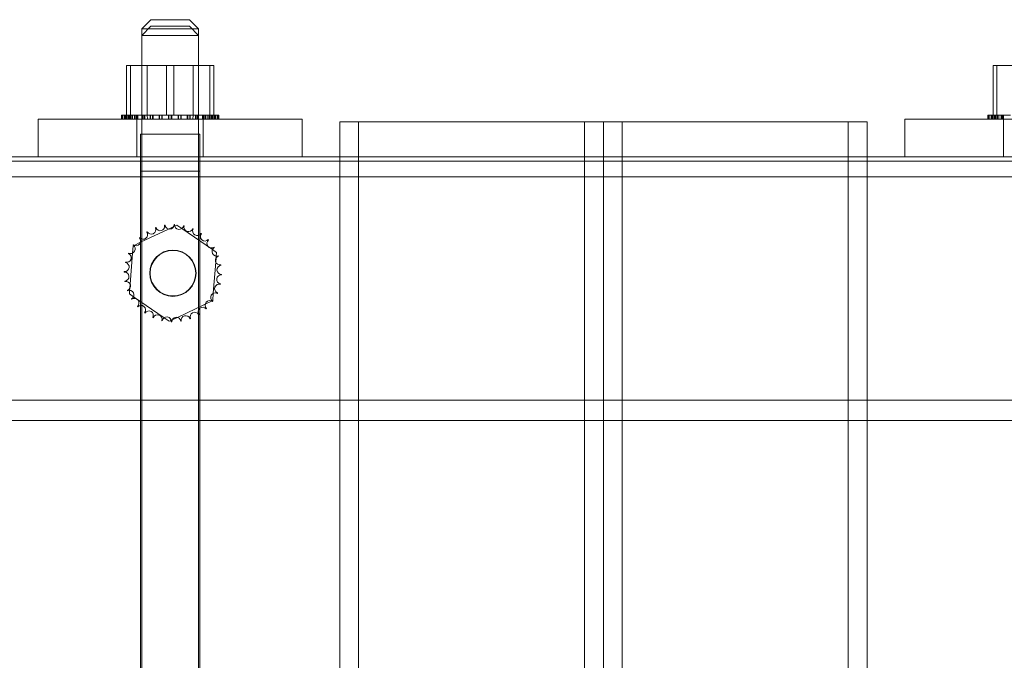
# Model space of a CAD drawing. Units: inches. Extents: x -180 to 99, y -92 to 91.
# Drawn here: x 84 to 90, y -15 to -10 of the extents above; entities that cross this region are included whole.
import ezdxf

# ---------------------------------------------------------------- set-up
doc = ezdxf.new("R2010")
doc.units = ezdxf.units.IN
doc.header["$MEASUREMENT"] = 0

msp = doc.modelspace()

# ---------------------------------------------------------------- linework, layer by layer
at = {"color": 7, "lineweight": 0, "ltscale": 0.022527}
for p, q in [((84.4725, -10.3575), (84.4125, -10.4175)), ((84.7275, -10.3575), (84.7875, -10.4175)), ((84.4725, -10.4015), (84.4125, -10.4615)), ((84.7275, -10.4015), (84.7875, -10.4615))]:
    msp.add_line(p, q, dxfattribs=at)
at = {"color": 7, "lineweight": 0, "ltscale": 0.10671}
for p, q in [((84.4725, -10.3575), (84.7275, -10.3575)), ((84.4725, -10.4015), (84.7275, -10.4015))]:
    msp.add_line(p, q, dxfattribs=at)
at = {"color": 7, "lineweight": 0, "ltscale": 0.156974}
for p, q in [((84.7875, -10.4175), (84.4125, -10.4175)), ((84.7875, -10.4615), (84.4125, -10.4615))]:
    msp.add_line(p, q, dxfattribs=at)
at = {"color": 7, "lineweight": 0, "ltscale": 1.039363}
for p, q in [((84.4125, -27.2975), (84.4125, -10.4175)), ((84.7875, -27.2975), (84.7875, -10.4175)), ((84.4125, -10.4615), (84.4125, -27.3415)), ((84.7875, -10.4615), (84.7875, -27.3415))]:
    msp.add_line(p, q, dxfattribs=at)
at = {"color": 7, "lineweight": 0, "ltscale": 0.08763}
for p, q in [((84.3107, -10.6625), (84.3107, -10.9915)), ((84.3108, -10.6625), (84.3108, -10.9915)), ((84.3359, -10.6625), (84.3359, -10.9915)), ((84.3359, -10.6625), (84.3359, -10.9915)), ((84.4465, -10.9915), (84.4465, -10.6625)), ((84.4465, -10.9915), (84.4465, -10.6625)), ((84.5748, -10.6625), (84.5748, -10.9915)), ((84.5748, -10.6625), (84.5748, -10.9915)), ((84.6252, -10.6625), (84.6252, -10.9915)), ((84.6252, -10.6625), (84.6252, -10.9915)), ((84.7535, -10.9915), (84.7535, -10.6625)), ((84.7535, -10.9915), (84.7535, -10.6625)), ((84.864, -10.6625), (84.864, -10.9915)), ((84.864, -10.6625), (84.864, -10.9915)), ((84.8892, -10.6625), (84.8892, -10.9915)), ((84.8892, -10.6625), (84.8892, -10.9915)), ((90.0607, -10.6625), (90.0607, -10.9915)), ((90.0608, -10.6625), (90.0608, -10.9915)), ((90.0859, -10.6625), (90.0859, -10.9915)), ((90.0859, -10.6625), (90.0859, -10.9915))]:
    msp.add_line(p, q, dxfattribs=at)
at = {"color": 7, "lineweight": 0}
for p, q in [((84.3108, -10.6625), (84.3107, -10.6625)), ((90.0608, -10.6625), (90.0607, -10.6625)), ((84.2769, -10.9915), (84.2769, -10.9915)), ((85.725, -11.035), (85.725, -11.035)), ((90.0269, -10.9915), (90.0269, -10.9915))]:
    msp.add_line(p, q, dxfattribs=at)
at = {"color": 7, "lineweight": 0, "ltscale": 0.085345}
for p, q in [((84.3359, -10.6625), (84.3108, -10.6625)), ((84.6252, -10.6625), (84.3359, -10.6625)), ((84.8892, -10.6625), (84.6252, -10.6625)), ((90.0859, -10.6625), (90.0608, -10.6625)), ((90.3752, -10.6625), (90.0859, -10.6625))]:
    msp.add_line(p, q, dxfattribs=at)
at = {"color": 7, "lineweight": 0, "ltscale": 0.066564}
for p, q in [((83.725, -11.2675), (83.725, -11.0175)), ((83.725, -11.2675), (83.725, -11.0175)), ((84.38, -11.2675), (84.38, -11.0175)), ((84.38, -11.2675), (84.38, -11.0175)), ((84.82, -11.2675), (84.82, -11.0175)), ((84.82, -11.2675), (84.82, -11.0175)), ((85.475, -11.2675), (85.475, -11.0175)), ((85.475, -11.2675), (85.475, -11.0175)), ((89.475, -11.2675), (89.475, -11.0175)), ((89.475, -11.2675), (89.475, -11.0175)), ((90.13, -11.2675), (90.13, -11.0175)), ((90.13, -11.2675), (90.13, -11.0175))]:
    msp.add_line(p, q, dxfattribs=at)
at = {"color": 7, "lineweight": 0, "ltscale": 0.466551}
for p, q in [((85.475, -11.0175), (83.725, -11.0175)), ((87.475, -11.035), (85.725, -11.035)), ((87.475, -11.035), (89.225, -11.035)), ((91.225, -11.0175), (89.475, -11.0175)), ((85.475, -11.2675), (83.725, -11.2675)), ((91.225, -11.2675), (89.475, -11.2675))]:
    msp.add_line(p, q, dxfattribs=at)
at = {"color": 7, "lineweight": 0, "ltscale": 1.142961}
for p, q in [((83.725, -11.0175), (83.725, -11.0175)), ((89.475, -11.0175), (89.475, -11.0175))]:
    msp.add_line(p, q, dxfattribs=at)
at = {"color": 7, "lineweight": 0, "ltscale": 0.000722529}
for p, q in [((84.2769, -10.9915), (84.277, -10.9915)), ((84.2847, -10.9915), (84.2853, -10.9915)), ((84.3045, -10.9915), (84.3058, -10.9915)), ((84.3357, -10.9915), (84.3375, -10.9915)), ((84.3771, -10.9915), (84.3793, -10.9915)), ((84.427, -10.9915), (84.4296, -10.9915)), ((84.4836, -10.9915), (84.4864, -10.9915)), ((84.5446, -10.9915), (84.5477, -10.9915)), ((84.6078, -10.9915), (84.6109, -10.9915)), ((84.6707, -10.9915), (84.6737, -10.9915)), ((84.7308, -10.9915), (84.7336, -10.9915)), ((84.786, -10.9915), (84.7885, -10.9915)), ((84.8339, -10.9915), (84.8361, -10.9915)), ((84.8729, -10.9915), (84.8746, -10.9915)), ((84.9014, -10.9915), (84.9025, -10.9915)), ((84.9184, -10.9915), (84.9189, -10.9915)), ((90.0269, -10.9915), (90.027, -10.9915)), ((90.0347, -10.9915), (90.0353, -10.9915)), ((90.0545, -10.9915), (90.0558, -10.9915)), ((90.0857, -10.9915), (90.0875, -10.9915)), ((90.1271, -10.9915), (90.1293, -10.9915))]:
    msp.add_line(p, q, dxfattribs=at)
at = {"color": 7, "lineweight": 0, "ltscale": 0.006833}
for p, q in [((84.2769, -10.9915), (84.2769, -11.0175)), ((84.2769, -10.9915), (84.2769, -11.0175)), ((84.277, -10.9915), (84.277, -11.0175)), ((84.277, -10.9915), (84.277, -11.0175)), ((84.2811, -10.9915), (84.2811, -11.0175)), ((84.2811, -10.9915), (84.2811, -11.0175)), ((84.2816, -10.9915), (84.2816, -11.0175)), ((84.2816, -10.9915), (84.2816, -11.0175)), ((84.2847, -10.9915), (84.2847, -11.0175)), ((84.2847, -10.9915), (84.2847, -11.0175)), ((84.2853, -10.9915), (84.2853, -11.0175)), ((84.2853, -10.9915), (84.2853, -11.0175)), ((84.2974, -10.9915), (84.2974, -11.0175)), ((84.2974, -10.9915), (84.2974, -11.0175)), ((84.2985, -10.9915), (84.2985, -11.0175)), ((84.2985, -10.9915), (84.2985, -11.0175)), ((84.3045, -10.9915), (84.3045, -11.0175)), ((84.3045, -10.9915), (84.3045, -11.0175)), ((84.3058, -10.9915), (84.3058, -11.0175)), ((84.3058, -10.9915), (84.3058, -11.0175)), ((84.3078, -10.9915), (84.3078, -11.0175)), ((84.3078, -10.9915), (84.3078, -11.0175)), ((84.3096, -10.9915), (84.3096, -11.0175)), ((84.3096, -10.9915), (84.3096, -11.0175)), ((84.3183, -10.9915), (84.3183, -11.0175)), ((84.3183, -10.9915), (84.3183, -11.0175)), ((84.3238, -10.9915), (84.3238, -11.0175)), ((84.3238, -10.9915), (84.3238, -11.0175)), ((84.3254, -10.9915), (84.3254, -11.0175)), ((84.3254, -10.9915), (84.3254, -11.0175)), ((84.327, -10.9915), (84.327, -11.0175)), ((84.327, -10.9915), (84.327, -11.0175)), ((84.3357, -10.9915), (84.3357, -11.0175)), ((84.3357, -10.9915), (84.3357, -11.0175)), ((84.3375, -10.9915), (84.3375, -11.0175)), ((84.3375, -10.9915), (84.3375, -11.0175)), ((84.3409, -10.9915), (84.3409, -11.0175)), ((84.3409, -10.9915), (84.3409, -11.0175)), ((84.3497, -10.9915), (84.3497, -11.0175)), ((84.3497, -10.9915), (84.3497, -11.0175)), ((84.3639, -10.9915), (84.3639, -11.0175)), ((84.3639, -10.9915), (84.3639, -11.0175)), ((84.366, -10.9915), (84.366, -11.0175)), ((84.366, -10.9915), (84.366, -11.0175)), ((84.3745, -10.9915), (84.3745, -11.0175)), ((84.3745, -10.9915), (84.3745, -11.0175)), ((84.3771, -10.9915), (84.3771, -11.0175)), ((84.3771, -10.9915), (84.3771, -11.0175)), ((84.3793, -10.9915), (84.3793, -11.0175)), ((84.3793, -10.9915), (84.3793, -11.0175)), ((84.3864, -10.9915), (84.3864, -11.0175)), ((84.3864, -10.9915), (84.3864, -11.0175)), ((84.4115, -10.9915), (84.4115, -11.0175)), ((84.4115, -10.9915), (84.4115, -11.0175)), ((84.414, -10.9915), (84.414, -11.0175)), ((84.414, -10.9915), (84.414, -11.0175)), ((84.418, -10.9915), (84.418, -11.0175)), ((84.418, -10.9915), (84.418, -11.0175)), ((84.427, -10.9915), (84.427, -11.0175)), ((84.427, -10.9915), (84.427, -11.0175)), ((84.4296, -10.9915), (84.4296, -11.0175)), ((84.4296, -10.9915), (84.4296, -11.0175)), ((84.4325, -10.9915), (84.4325, -11.0175)), ((84.4325, -10.9915), (84.4325, -11.0175)), ((84.4663, -10.9915), (84.4663, -11.0175)), ((84.4663, -10.9915), (84.4663, -11.0175)), ((84.4692, -10.9915), (84.4692, -11.0175)), ((84.4692, -10.9915), (84.4692, -11.0175)), ((84.4697, -10.9915), (84.4697, -11.0175)), ((84.4697, -10.9915), (84.4697, -11.0175)), ((84.4836, -10.9915), (84.4836, -11.0175)), ((84.4836, -10.9915), (84.4836, -11.0175)), ((84.4861, -10.9915), (84.4861, -11.0175)), ((84.4861, -10.9915), (84.4861, -11.0175)), ((84.4864, -10.9915), (84.4864, -11.0175)), ((84.4864, -10.9915), (84.4864, -11.0175)), ((84.5263, -10.9915), (84.5263, -11.0175)), ((84.5263, -10.9915), (84.5263, -11.0175)), ((84.5275, -10.9915), (84.5275, -11.0175)), ((84.5275, -10.9915), (84.5275, -11.0175)), ((84.5293, -10.9915), (84.5293, -11.0175)), ((84.5293, -10.9915), (84.5293, -11.0175)), ((84.5446, -10.9915), (84.5446, -11.0175)), ((84.5446, -10.9915), (84.5446, -11.0175)), ((84.5453, -10.9915), (84.5453, -11.0175)), ((84.5453, -10.9915), (84.5453, -11.0175)), ((84.5476, -10.9915), (84.5476, -11.0175)), ((84.5477, -10.9915), (84.5477, -11.0175)), ((84.5891, -10.9915), (84.5891, -11.0175)), ((84.5891, -10.9915), (84.5891, -11.0175)), ((84.5892, -10.9915), (84.5892, -11.0175)), ((84.5892, -10.9915), (84.5892, -11.0175)), ((84.5922, -10.9915), (84.5922, -11.0175)), ((84.5922, -10.9915), (84.5922, -11.0175)), ((84.5922, -10.9915), (84.5922, -11.0175)), ((84.5922, -10.9915), (84.5922, -11.0175)), ((84.6078, -10.9915), (84.6078, -11.0175)), ((84.6078, -10.9915), (84.6078, -11.0175)), ((84.6078, -10.9915), (84.6078, -11.0175)), ((84.6078, -10.9915), (84.6078, -11.0175)), ((84.6108, -10.9915), (84.6108, -11.0175)), ((84.6108, -10.9915), (84.6108, -11.0175)), ((84.6109, -10.9915), (84.6109, -11.0175)), ((84.6109, -10.9915), (84.6109, -11.0175)), ((84.6523, -10.9915), (84.6523, -11.0175)), ((84.6523, -10.9915), (84.6523, -11.0175)), ((84.6546, -10.9915), (84.6546, -11.0175)), ((84.6546, -10.9915), (84.6546, -11.0175)), ((84.6554, -10.9915), (84.6554, -11.0175)), ((84.6554, -10.9915), (84.6554, -11.0175)), ((84.6707, -10.9915), (84.6707, -11.0175)), ((84.6707, -10.9915), (84.6707, -11.0175)), ((84.6725, -10.9915), (84.6725, -11.0175)), ((84.6725, -10.9915), (84.6725, -11.0175)), ((84.6737, -10.9915), (84.6737, -11.0175)), ((84.6737, -10.9915), (84.6737, -11.0175)), ((84.7135, -10.9915), (84.7135, -11.0175)), ((84.7135, -10.9915), (84.7135, -11.0175)), ((84.7138, -10.9915), (84.7138, -11.0175)), ((84.7138, -10.9915), (84.7138, -11.0175)), ((84.7164, -10.9915), (84.7164, -11.0175)), ((84.7164, -10.9915), (84.7164, -11.0175)), ((84.7303, -10.9915), (84.7303, -11.0175)), ((84.7303, -10.9915), (84.7303, -11.0175)), ((84.7308, -10.9915), (84.7308, -11.0175)), ((84.7308, -10.9915), (84.7308, -11.0175)), ((84.7336, -10.9915), (84.7336, -11.0175)), ((84.7336, -10.9915), (84.7336, -11.0175)), ((84.7675, -10.9915), (84.7675, -11.0175)), ((84.7675, -10.9915), (84.7675, -11.0175)), ((84.7704, -10.9915), (84.7704, -11.0175)), ((84.7704, -10.9915), (84.7704, -11.0175)), ((84.773, -10.9915), (84.773, -11.0175)), ((84.773, -10.9915), (84.773, -11.0175)), ((84.7819, -10.9915), (84.7819, -11.0175)), ((84.782, -10.9915), (84.782, -11.0175)), ((84.7859, -10.9915), (84.7859, -11.0175)), ((84.786, -10.9915), (84.786, -11.0175)), ((84.7885, -10.9915), (84.7885, -11.0175)), ((84.7885, -10.9915), (84.7885, -11.0175)), ((84.8136, -10.9915), (84.8136, -11.0175)), ((84.8136, -10.9915), (84.8136, -11.0175)), ((84.8207, -10.9915), (84.8207, -11.0175)), ((84.8207, -10.9915), (84.8207, -11.0175)), ((84.8229, -10.9915), (84.8229, -11.0175)), ((84.8229, -10.9915), (84.8229, -11.0175)), ((84.8254, -10.9915), (84.8254, -11.0175)), ((84.8254, -10.9915), (84.8254, -11.0175)), ((84.8339, -10.9915), (84.8339, -11.0175)), ((84.8339, -10.9915), (84.8339, -11.0175)), ((84.836, -10.9915), (84.836, -11.0175)), ((84.8361, -10.9915), (84.8361, -11.0175)), ((84.8503, -10.9915), (84.8503, -11.0175)), ((84.8503, -10.9915), (84.8503, -11.0175)), ((84.8591, -10.9915), (84.8591, -11.0175)), ((84.8591, -10.9915), (84.8591, -11.0175)), ((84.8625, -10.9915), (84.8625, -11.0175)), ((84.8625, -10.9915), (84.8625, -11.0175)), ((84.8643, -10.9915), (84.8643, -11.0175)), ((84.8643, -10.9915), (84.8643, -11.0175)), ((84.8729, -10.9915), (84.8729, -11.0175)), ((84.8729, -10.9915), (84.8729, -11.0175)), ((84.8746, -10.9915), (84.8746, -11.0175)), ((84.8746, -10.9915), (84.8746, -11.0175)), ((84.8762, -10.9915), (84.8762, -11.0175)), ((84.8762, -10.9915), (84.8762, -11.0175)), ((84.8816, -10.9915), (84.8816, -11.0175)), ((84.8816, -10.9915), (84.8816, -11.0175)), ((84.8904, -10.9915), (84.8904, -11.0175)), ((84.8904, -10.9915), (84.8904, -11.0175)), ((84.8922, -10.9915), (84.8922, -11.0175)), ((84.8922, -10.9915), (84.8922, -11.0175)), ((84.8942, -10.9915), (84.8942, -11.0175)), ((84.8942, -10.9915), (84.8942, -11.0175)), ((84.8955, -10.9915), (84.8955, -11.0175)), ((84.8955, -10.9915), (84.8955, -11.0175)), ((84.9014, -10.9915), (84.9014, -11.0175)), ((84.9014, -10.9915), (84.9014, -11.0175)), ((84.9025, -10.9915), (84.9025, -11.0175)), ((84.9025, -10.9915), (84.9025, -11.0175)), ((84.9146, -10.9915), (84.9146, -11.0175)), ((84.9146, -10.9915), (84.9146, -11.0175)), ((84.9153, -10.9915), (84.9153, -11.0175)), ((84.9153, -10.9915), (84.9153, -11.0175)), ((84.9184, -10.9915), (84.9184, -11.0175)), ((84.9184, -10.9915), (84.9184, -11.0175)), ((84.9189, -10.9915), (84.9189, -11.0175)), ((84.9189, -10.9915), (84.9189, -11.0175)), ((84.923, -10.9915), (84.923, -11.0175)), ((84.923, -10.9915), (84.923, -11.0175)), ((84.923, -10.9915), (84.923, -11.0175)), ((84.923, -10.9915), (84.923, -11.0175)), ((90.0269, -10.9915), (90.0269, -11.0175)), ((90.0269, -10.9915), (90.0269, -11.0175)), ((90.027, -10.9915), (90.027, -11.0175)), ((90.027, -10.9915), (90.027, -11.0175)), ((90.0311, -10.9915), (90.0311, -11.0175)), ((90.0311, -10.9915), (90.0311, -11.0175)), ((90.0316, -10.9915), (90.0316, -11.0175)), ((90.0316, -10.9915), (90.0316, -11.0175)), ((90.0347, -10.9915), (90.0347, -11.0175)), ((90.0347, -10.9915), (90.0347, -11.0175)), ((90.0353, -10.9915), (90.0353, -11.0175)), ((90.0353, -10.9915), (90.0353, -11.0175)), ((90.0474, -10.9915), (90.0474, -11.0175)), ((90.0474, -10.9915), (90.0474, -11.0175)), ((90.0485, -10.9915), (90.0485, -11.0175)), ((90.0485, -10.9915), (90.0485, -11.0175)), ((90.0545, -10.9915), (90.0545, -11.0175)), ((90.0545, -10.9915), (90.0545, -11.0175)), ((90.0558, -10.9915), (90.0558, -11.0175)), ((90.0558, -10.9915), (90.0558, -11.0175)), ((90.0578, -10.9915), (90.0578, -11.0175)), ((90.0578, -10.9915), (90.0578, -11.0175)), ((90.0596, -10.9915), (90.0596, -11.0175)), ((90.0596, -10.9915), (90.0596, -11.0175)), ((90.0683, -10.9915), (90.0683, -11.0175)), ((90.0683, -10.9915), (90.0683, -11.0175)), ((90.0738, -10.9915), (90.0738, -11.0175)), ((90.0738, -10.9915), (90.0738, -11.0175)), ((90.0754, -10.9915), (90.0754, -11.0175)), ((90.0754, -10.9915), (90.0754, -11.0175)), ((90.077, -10.9915), (90.077, -11.0175)), ((90.077, -10.9915), (90.077, -11.0175)), ((90.0857, -10.9915), (90.0857, -11.0175)), ((90.0857, -10.9915), (90.0857, -11.0175)), ((90.0875, -10.9915), (90.0875, -11.0175)), ((90.0875, -10.9915), (90.0875, -11.0175)), ((90.0909, -10.9915), (90.0909, -11.0175)), ((90.0909, -10.9915), (90.0909, -11.0175)), ((90.0997, -10.9915), (90.0997, -11.0175)), ((90.0997, -10.9915), (90.0997, -11.0175)), ((90.1139, -10.9915), (90.1139, -11.0175)), ((90.1139, -10.9915), (90.1139, -11.0175)), ((90.116, -10.9915), (90.116, -11.0175)), ((90.116, -10.9915), (90.116, -11.0175)), ((90.1245, -10.9915), (90.1245, -11.0175)), ((90.1245, -10.9915), (90.1245, -11.0175)), ((90.1271, -10.9915), (90.1271, -11.0175)), ((90.1271, -10.9915), (90.1271, -11.0175)), ((90.1293, -10.9915), (90.1293, -11.0175)), ((90.1293, -10.9915), (90.1293, -11.0175))]:
    msp.add_line(p, q, dxfattribs=at)
at = {"color": 7, "lineweight": 0, "ltscale": 0.001945}
for p, q in [((84.2847, -10.9915), (84.277, -10.9915)), ((90.0347, -10.9915), (90.027, -10.9915))]:
    msp.add_line(p, q, dxfattribs=at)
at = {"color": 7, "lineweight": 0, "ltscale": 0.005104}
for p, q in [((84.3045, -10.9915), (84.2853, -10.9915)), ((90.0545, -10.9915), (90.0353, -10.9915))]:
    msp.add_line(p, q, dxfattribs=at)
at = {"color": 7, "lineweight": 0, "ltscale": 0.007174}
for p, q in [((84.3321, -10.9915), (84.3058, -10.9915)), ((90.0821, -10.9915), (90.0558, -10.9915))]:
    msp.add_line(p, q, dxfattribs=at)
at = {"color": 7, "lineweight": 0, "ltscale": 0.012061}
for p, q in [((84.3321, -10.9915), (84.3357, -10.9915)), ((90.0821, -10.9915), (90.0857, -10.9915))]:
    msp.add_line(p, q, dxfattribs=at)
at = {"color": 7, "lineweight": 0, "ltscale": 0.001673}
for p, q in [((84.3431, -10.9915), (84.3375, -10.9915)), ((90.0931, -10.9915), (90.0875, -10.9915))]:
    msp.add_line(p, q, dxfattribs=at)
at = {"color": 7, "lineweight": 0, "ltscale": 0.009928}
for p, q in [((84.3431, -10.9915), (84.3771, -10.9915)), ((90.0931, -10.9915), (90.1271, -10.9915))]:
    msp.add_line(p, q, dxfattribs=at)
at = {"color": 7, "lineweight": 0, "ltscale": 0.014583}
for p, q in [((84.427, -10.9915), (84.3793, -10.9915)), ((90.177, -10.9915), (90.1293, -10.9915))]:
    msp.add_line(p, q, dxfattribs=at)
at = {"color": 7, "lineweight": 0, "ltscale": 0.017742}
msp.add_line((84.4836, -10.9915), (84.4296, -10.9915), dxfattribs=at)
at = {"color": 7, "lineweight": 0, "ltscale": 0.00686}
for p, q in [((84.4488, -11.0175), (84.4465, -10.9915)), ((84.4488, -11.0175), (84.4465, -10.9915)), ((84.7512, -11.0175), (84.7535, -10.9915)), ((84.7512, -11.0175), (84.7535, -10.9915))]:
    msp.add_line(p, q, dxfattribs=at)
at = {"color": 7, "lineweight": 0, "ltscale": 0.020902}
msp.add_line((84.5446, -10.9915), (84.4864, -10.9915), dxfattribs=at)
at = {"color": 7, "lineweight": 0, "ltscale": 0.00957}
msp.add_line((84.5701, -10.9915), (84.5477, -10.9915), dxfattribs=at)
at = {"color": 7, "lineweight": 0, "ltscale": 0.010239}
for p, q in [((84.5701, -10.9915), (84.6051, -10.9915)), ((84.5887, -11.7474), (84.6237, -11.7307)), ((84.6485, -12.3337), (84.6135, -12.3504))]:
    msp.add_line(p, q, dxfattribs=at)
at = {"color": 7, "lineweight": 0, "ltscale": 0.003163}
msp.add_line((84.6078, -10.9915), (84.6051, -10.9915), dxfattribs=at)
at = {"color": 7, "lineweight": 0, "ltscale": 0.001281}
msp.add_line((84.6117, -10.9915), (84.6109, -10.9915), dxfattribs=at)
at = {"color": 7, "lineweight": 0, "ltscale": 0.003875}
for p, q in [((84.6117, -10.9915), (84.6252, -10.9915)), ((84.6303, -11.7275), (84.6438, -11.7211)), ((84.6069, -12.3536), (84.5934, -12.36))]:
    msp.add_line(p, q, dxfattribs=at)
at = {"color": 7, "lineweight": 0, "ltscale": 0.010802}
for p, q in [((84.6252, -10.9915), (84.6589, -10.9915)), ((84.6438, -11.7211), (84.6775, -11.7443)), ((84.5934, -12.36), (84.5597, -12.3368))]:
    msp.add_line(p, q, dxfattribs=at)
at = {"color": 7, "lineweight": 0, "ltscale": 0.006021}
msp.add_line((84.6707, -10.9915), (84.6589, -10.9915), dxfattribs=at)
at = {"color": 7, "lineweight": 0, "ltscale": 0.019972}
msp.add_line((84.7308, -10.9915), (84.6737, -10.9915), dxfattribs=at)
at = {"color": 7, "lineweight": 0, "ltscale": 0.016812}
msp.add_line((84.786, -10.9915), (84.7336, -10.9915), dxfattribs=at)
at = {"color": 7, "lineweight": 0, "ltscale": 0.013653}
msp.add_line((84.8339, -10.9915), (84.7885, -10.9915), dxfattribs=at)
at = {"color": 7, "lineweight": 0, "ltscale": 0.010493}
msp.add_line((84.8729, -10.9915), (84.8361, -10.9915), dxfattribs=at)
at = {"color": 7, "lineweight": 0, "ltscale": 0.004642}
msp.add_line((84.8746, -10.9915), (84.8892, -10.9915), dxfattribs=at)
at = {"color": 7, "lineweight": 0, "ltscale": 0.003252}
msp.add_line((84.9014, -10.9915), (84.8892, -10.9915), dxfattribs=at)
at = {"color": 7, "lineweight": 0, "ltscale": 0.004174}
msp.add_line((84.9184, -10.9915), (84.9025, -10.9915), dxfattribs=at)
at = {"color": 7, "lineweight": 0, "ltscale": 0.001015}
msp.add_line((84.923, -10.9915), (84.9189, -10.9915), dxfattribs=at)
at = {"color": 7, "lineweight": 0, "ltscale": 0.199893}
msp.add_line((85.725, -11.035), (85.725, -11.035), dxfattribs=at)
at = {"color": 7, "lineweight": 0, "ltscale": 0.061885}
for p, q in [((85.725, -11.2675), (85.725, -11.035)), ((89.225, -11.2675), (89.225, -11.035))]:
    msp.add_line(p, q, dxfattribs=at)
at = {"color": 7, "lineweight": 0, "ltscale": 1.066763}
for p, q in [((85.725, -26.785), (85.725, -11.035)), ((85.725, -26.785), (85.725, -11.035)), ((85.725, -26.785), (85.725, -11.035)), ((85.85, -26.785), (85.85, -11.035)), ((85.85, -26.785), (85.85, -11.035)), ((85.85, -26.785), (85.85, -11.035)), ((87.35, -26.785), (87.35, -11.035)), ((87.35, -26.785), (87.35, -11.035)), ((87.35, -26.785), (87.35, -11.035)), ((87.475, -26.785), (87.475, -11.035)), ((87.475, -26.785), (87.475, -11.035)), ((87.475, -26.785), (87.475, -11.035)), ((87.475, -26.785), (87.475, -11.035)), ((87.475, -26.785), (87.475, -11.035)), ((87.475, -26.785), (87.475, -11.035)), ((87.475, -26.785), (87.475, -11.035)), ((87.475, -26.785), (87.475, -11.035)), ((87.6, -26.785), (87.6, -11.035)), ((87.6, -26.785), (87.6, -11.035)), ((87.6, -26.785), (87.6, -11.035)), ((89.1, -26.785), (89.1, -11.035)), ((89.1, -26.785), (89.1, -11.035)), ((89.1, -26.785), (89.1, -11.035)), ((89.225, -26.785), (89.225, -11.035)), ((89.225, -26.785), (89.225, -11.035)), ((89.225, -26.785), (89.225, -11.035))]:
    msp.add_line(p, q, dxfattribs=at)
at = {"color": 7, "lineweight": 0, "ltscale": 0.165352}
for p, q in [((84.4025, -11.1175), (84.7975, -11.1175)), ((84.4025, -11.3625), (84.7975, -11.3625))]:
    msp.add_line(p, q, dxfattribs=at)
at = {"color": 7, "lineweight": 0, "ltscale": 1.12885}
for p, q in [((84.4025, -26.1175), (84.4025, -11.1175)), ((84.4125, -26.1175), (84.4125, -11.1175)), ((84.7875, -26.1175), (84.7875, -11.1175)), ((84.7975, -26.1175), (84.7975, -11.1175)), ((84.4025, -26.3625), (84.4025, -11.3625)), ((84.7975, -26.3625), (84.7975, -11.3625))]:
    msp.add_line(p, q, dxfattribs=at)
at = {"color": 7, "lineweight": 0, "ltscale": 1.100505}
msp.add_line((78.8505, -11.2675), (83.725, -11.2675), dxfattribs=at)
at = {"color": 7, "lineweight": 0, "ltscale": 0.599879}
for p, q in [((85.725, -11.2975), (83.475, -11.2975)), ((91.475, -11.2975), (89.225, -11.2975))]:
    msp.add_line(p, q, dxfattribs=at)
at = {"color": 7, "lineweight": 0, "ltscale": 0.050565}
for p, q in [((83.725, -11.2675), (83.725, -11.2675)), ((89.475, -11.2675), (89.475, -11.2675))]:
    msp.add_line(p, q, dxfattribs=at)
at = {"color": 7, "lineweight": 0, "ltscale": 1.35462}
msp.add_line((85.475, -11.2675), (89.475, -11.2675), dxfattribs=at)
at = {"color": 7, "lineweight": 0, "ltscale": 0.0079}
for p, q in [((85.725, -11.2975), (85.725, -11.2675)), ((89.225, -11.2975), (89.225, -11.2675))]:
    msp.add_line(p, q, dxfattribs=at)
at = {"color": 7, "lineweight": 0, "ltscale": 1.048987}
for p, q in [((85.725, -26.785), (85.725, -11.2975)), ((89.225, -26.785), (89.225, -11.2975))]:
    msp.add_line(p, q, dxfattribs=at)
at = {"color": 7, "lineweight": 0, "ltscale": 1.185292}
msp.add_line((89.225, -11.2975), (85.725, -11.2975), dxfattribs=at)
at = {"color": 7, "lineweight": 0, "ltscale": 0.133229}
msp.add_line((89.225, -11.2975), (89.225, -11.2975), dxfattribs=at)
at = {"color": 7, "lineweight": 0, "ltscale": 1.043058}
for p, q in [((78.8505, -11.4015), (95.7905, -11.4015)), ((78.8505, -12.8835), (95.7905, -12.8835)), ((78.8505, -13.0175), (95.7905, -13.0175))]:
    msp.add_line(p, q, dxfattribs=at)
at = {"color": 7, "lineweight": 0, "ltscale": 0.054401}
for p, q in [((84.4042, -11.8354), (84.5887, -11.7474)), ((84.833, -12.2458), (84.6485, -12.3337))]:
    msp.add_line(p, q, dxfattribs=at)
at = {"color": 7, "lineweight": 0, "ltscale": 0.001866}
for p, q in [((84.6237, -11.7307), (84.6303, -11.7275)), ((84.6135, -12.3504), (84.6069, -12.3536))]:
    msp.add_line(p, q, dxfattribs=at)
at = {"color": 7, "lineweight": 0, "ltscale": 0.065595}
for p, q in [((84.6775, -11.7443), (84.8805, -11.8839)), ((84.5597, -12.3368), (84.3567, -12.1973))]:
    msp.add_line(p, q, dxfattribs=at)
at = {"color": 7, "lineweight": 0, "ltscale": 0.012858}
for p, q in [((84.3507, -11.9075), (84.3546, -11.859)), ((84.8865, -12.1736), (84.8826, -12.2221))]:
    msp.add_line(p, q, dxfattribs=at)
at = {"color": 7, "lineweight": 0, "ltscale": 0.000924153}
for p, q in [((84.3546, -11.859), (84.358, -11.8574)), ((84.8826, -12.2221), (84.8792, -12.2237))]:
    msp.add_line(p, q, dxfattribs=at)
at = {"color": 7, "lineweight": 0, "ltscale": 0.000995836}
for p, q in [((84.358, -11.8574), (84.3617, -11.8556)), ((84.8792, -12.2237), (84.8755, -12.2255))]:
    msp.add_line(p, q, dxfattribs=at)
at = {"color": 7, "lineweight": 0, "ltscale": 0.012444}
for p, q in [((84.3617, -11.8556), (84.4042, -11.8354)), ((84.8755, -12.2255), (84.833, -12.2458))]:
    msp.add_line(p, q, dxfattribs=at)
at = {"color": 7, "lineweight": 0, "ltscale": 0.008749}
for p, q in [((84.8805, -11.8839), (84.9078, -11.9027)), ((84.3567, -12.1973), (84.3294, -12.1785))]:
    msp.add_line(p, q, dxfattribs=at)
at = {"color": 7, "lineweight": 0, "ltscale": 0.054996}
for p, q in [((84.3345, -12.1134), (84.3507, -11.9075)), ((84.9027, -11.9677), (84.8865, -12.1736))]:
    msp.add_line(p, q, dxfattribs=at)
at = {"color": 7, "lineweight": 0, "ltscale": 0.007411}
for p, q in [((84.9049, -11.9396), (84.9027, -11.9677)), ((84.3323, -12.1415), (84.3345, -12.1134))]:
    msp.add_line(p, q, dxfattribs=at)
at = {"color": 7, "lineweight": 0, "ltscale": 0.003365}
for p, q in [((84.9059, -11.9266), (84.9049, -11.9396)), ((84.3313, -12.1545), (84.3323, -12.1415))]:
    msp.add_line(p, q, dxfattribs=at)
at = {"color": 7, "lineweight": 0, "ltscale": 0.006314}
for p, q in [((84.9078, -11.9027), (84.9059, -11.9266)), ((84.3294, -12.1785), (84.3313, -12.1545))]:
    msp.add_line(p, q, dxfattribs=at)
at = {"color": 7, "lineweight": 0, "ltscale": 0.257083}
msp.add_circle((84.6186, -12.0406), 0.1535, dxfattribs=at)
at = {"color": 7, "lineweight": 0, "ltscale": 0.253272}
msp.add_circle((84.6186, -12.0406), 0.1512, dxfattribs=at)
at = {"color": 7, "lineweight": 0, "ltscale": 0.024424}
for centre, start, end in [((84.4746, -11.7513), 209.14476, 23.79321), ((84.5338, -11.7287), 197.89476, 12.54321), ((84.5962, -11.7182), 186.64476, 1.29321), ((84.6596, -11.72), 175.39476, 350.04321), ((84.7213, -11.7342), 164.14476, 338.79321), ((84.7791, -11.7601), 152.89476, 327.54321), ((84.3748, -11.8284), 231.64476, 46.29321), ((84.4209, -11.7849), 220.39476, 35.04321), ((84.8307, -11.7968), 141.64476, 316.29321), ((84.8742, -11.8429), 130.39476, 305.04321), ((84.3381, -11.88), 242.89476, 57.54321), ((84.9079, -11.8965), 119.14476, 293.79321), ((84.3122, -11.9379), 254.14476, 68.79321), ((84.9304, -11.9557), 107.89476, 282.54321), ((84.2981, -11.9996), 265.39476, 80.04321), ((84.941, -12.0182), 96.64476, 271.29321), ((84.2962, -12.0629), 276.64476, 91.29321), ((84.9391, -12.0815), 85.39476, 260.04321), ((84.3068, -12.1254), 287.89476, 102.54321), ((84.925, -12.1433), 74.14476, 248.79321), ((84.3293, -12.1846), 299.14476, 113.79321), ((84.363, -12.2383), 310.39476, 125.04321), ((84.8991, -12.2011), 62.89476, 237.54321), ((84.4065, -12.2843), 321.64476, 136.29321), ((84.8163, -12.2962), 40.39476, 215.04321), ((84.8624, -12.2527), 51.64476, 226.29321), ((84.4581, -12.321), 332.89476, 147.54321), ((84.5159, -12.3469), 344.14476, 158.79321), ((84.5776, -12.3611), 355.39476, 170.04321), ((84.641, -12.3629), 6.64476, 181.29321), ((84.7034, -12.3524), 17.89476, 192.54321), ((84.7626, -12.3298), 29.14476, 203.79321)]:
    msp.add_arc(centre, 0.0302, start, end, dxfattribs=at)
at = {"color": 7, "lineweight": 0, "ltscale": 0.000722529}
for start, end in [(110.57053, 111.11744), (110.57053, 111.11744), (99.32053, 99.86744), (99.32053, 99.86744), (88.07053, 88.61744), (88.07053, 88.61744), (76.82053, 77.36744), (76.82053, 77.36744), (65.57053, 66.11744), (65.57053, 66.11744), (133.07053, 133.61744), (133.07053, 133.61744), (121.82053, 122.36744), (121.82053, 122.36744), (54.32053, 54.86744), (54.32053, 54.86744), (43.07053, 43.61744), (43.07053, 43.61744), (144.32053, 144.86744), (144.32053, 144.86744), (31.82053, 32.36744), (31.82053, 32.36744), (155.57053, 156.11744), (155.57053, 156.11744), (20.57053, 21.11744), (20.57053, 21.11744), (166.82053, 167.36744), (166.82053, 167.36744), (9.32053, 9.86744), (9.32053, 9.86744), (178.07053, 178.61744), (178.07053, 178.61744), (358.07053, 358.61744), (358.07053, 358.61744), (189.32053, 189.86744), (189.32053, 189.86744), (346.82053, 347.36744), (346.82053, 347.36744), (200.57053, 201.11744), (200.57053, 201.11744), (211.82053, 212.36744), (211.82053, 212.36744), (335.57053, 336.11744), (335.57053, 336.11744), (223.07053, 223.61744), (223.07053, 223.61744), (313.07053, 313.61744), (313.07053, 313.61744), (324.32053, 324.86744), (324.32053, 324.86744), (234.32053, 234.86744), (234.32053, 234.86744), (245.57053, 246.11744), (245.57053, 246.11744), (290.57053, 291.11744), (290.57053, 291.11744), (301.82053, 302.36744), (301.82053, 302.36744), (256.82053, 257.36744), (256.82053, 257.36744), (268.07053, 268.61744), (268.07053, 268.61744), (279.32053, 279.86744), (279.32053, 279.86744)]:
    msp.add_arc((84.6186, -12.0406), 0.3232, start, end, dxfattribs=at)

doc.saveas('drawing.dxf')
